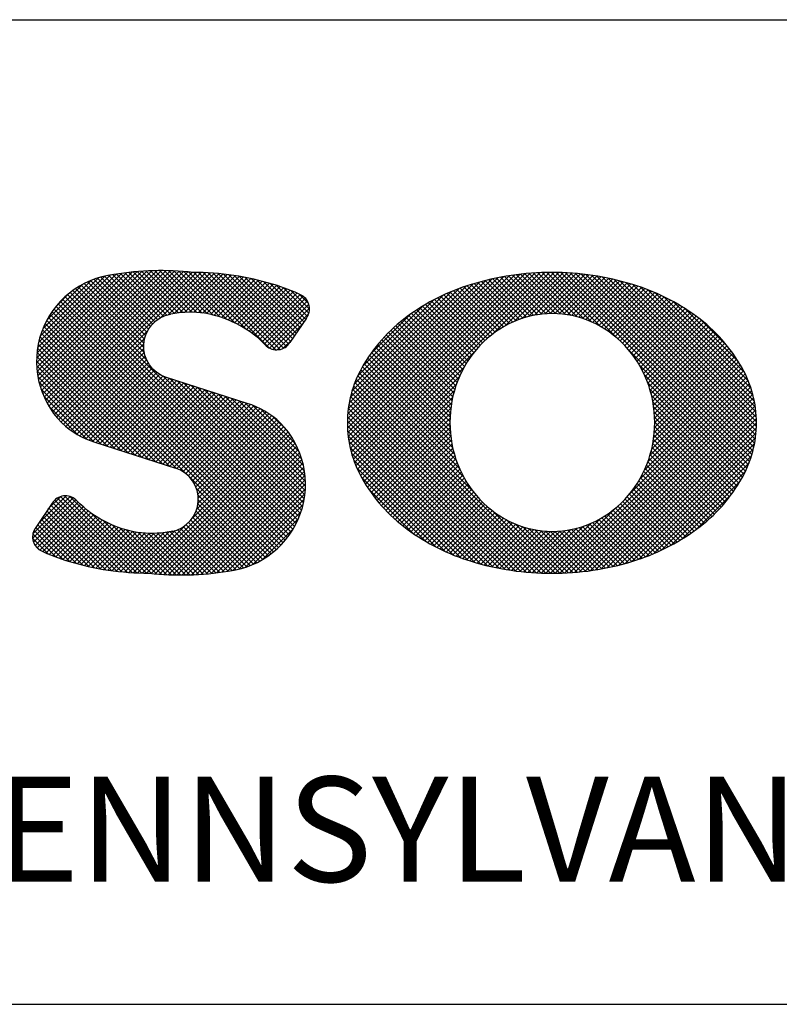
# Model space of a CAD drawing. Extents: x 2 to 107, y 1 to 70.
# Drawn here: x 101 to 102, y 8 to 10 of the extents above; entities that cross this region are included whole.
import ezdxf
from ezdxf.enums import TextEntityAlignment as Align

# ---------------------------------------------------------------- set-up
doc = ezdxf.new("R2010")
doc.units = 0
doc.header["$LTSCALE"] = 3.2
doc.header["$MEASUREMENT"] = 0
doc.layers.get('0').update_dxf_attribs({"linetype": 'CONTINUOUS'})
doc.layers.add('001-LOGOS', color=202, linetype='CONTINUOUS')
doc.layers.add('001-OBJECT-WHITE', color=7, linetype='CONTINUOUS')
doc.styles.add('TITLEBLK$0$ROMANS', font='romans', dxfattribs={"height": 0.01})

# ---------------------------------------------------------------- blocks, each defined once
blk = doc.blocks.new('TITLEBLK', base_point=(8, 0.5))
at = {"color": 7}
for p, q in [((3, 3.1875), (8, 3.1875)), ((3, 2.625), (8, 2.625))]:
    blk.add_line(p, q, dxfattribs=at)
at = {"color": 80, "style": 'TITLEBLK$0$ROMANS'}
blk.add_text('NEWTOWN, PENNSYLVANIA 18940  USA', height=0.06, dxfattribs=at).set_placement((5.4875, 2.7249999999999996), align=Align.MIDDLE_LEFT)
blk = doc.blocks.new('*X16')
at = {"color": 0}
for p, q in [((6.00378003817896, 5.115261561205853), (6.0582085799464105, 5.169690102973303)), ((6.004004555251001, 5.112834427848443), (6.0611276130747065, 5.16995748567215)), ((6.004332261655875, 5.1105104838238695), (6.063990241703493, 5.170168463871486)), ((6.004752731826981, 5.108279303565524), (6.066799816092914, 5.170326387831458)), ((6.005257693974424, 5.106132615283518), (6.069559323534486, 5.17043424484358)), ((6.005840479877523, 5.104063750757168), (6.072271441040836, 5.1704947119204805)), ((6.00649564696819, 5.102067267418385), (6.074938578543185, 5.17051019899338)), ((6.007218711259599, 5.100138681280344), (6.077562914609324, 5.170482884630069)), ((6.0080059540920985, 5.098274273683395), (6.080146426208634, 5.170414745799929)), ((6.008854279533435, 5.0964709486952815), (6.082690913695255, 5.1703075828571015)), ((6.009761107476054, 5.0947261262084504), (6.085198021917338, 5.170163040649735)), ((6.010724292508188, 5.093037660811135), (6.087669258163112, 5.1699826264660595)), ((6.011742061822935, 5.091403779696433), (6.090106007505191, 5.169767725378689)), ((6.012812967506599, 5.089823034950647), (6.092509545990296, 5.169519613434344)), ((6.013935849937568, 5.0882942669521665), (6.095093172964083, 5.1694515899786815)), ((6.015109809981915, 5.086816576567064), (6.0976890611024315, 5.16939582768758)), ((6.080209151212333, 5.145665666755654), (6.056379282272294, 5.169495535695694)), ((6.082454767979712, 5.146071700417726), (6.058779871534964, 5.169746596862474)), ((6.084784300922867, 5.14639381790402), (6.061213561029338, 5.169964557797549)), ((6.087206202322345, 5.146623566933992), (6.063681617512009, 5.1701481517443275)), ((6.089731056104323, 5.146750363581463), (6.066185415663997, 5.17029600402179)), ((6.0923723862393775, 5.1467606838758595), (6.068726451104165, 5.170406619011072)), ((6.0951479165168685, 5.146636804027817), (6.071306355521387, 5.170478365023298)), ((6.098081635171046, 5.146354735803089), (6.07392691436371, 5.170509456610426)), ((6.10120740174261, 5.145880619660975), (6.076590087634274, 5.170497933769311)), ((6.104575799015434, 5.145163872817601), (6.079298034489483, 5.1704416373435516)), ((6.108268742408379, 5.144122579854105), (6.082053142527058, 5.170338179735426)), ((6.112436451156637, 5.142606521535296), (6.084858062907931, 5.170184909784002)), ((6.117197978002655, 5.140496645118728), (6.087715752801606, 5.169978870319777)), ((6.123128619173802, 5.13721765437703), (6.09062952711698, 5.169716746433852)), ((6.136759704762057, 5.126238219218225), (6.093533308647417, 5.169464615332865)), ((6.1403451021367275, 5.125304472273005), (6.096216894609767, 5.169432679799964)), ((6.185332005506807, 5.06081664031269), (6.293928424991359, 5.169413059797241)), ((6.186086334188855, 5.058919318565288), (6.2966265615950014, 5.169459545971434)), ((6.263999523605433, 5.1341808575524155), (6.299279077993437, 5.16946041194042)), ((6.271571211735445, 5.139100895252978), (6.301888213832989, 5.169417897350522)), ((6.326041603851944, 5.138481752766505), (6.295084741084878, 5.169438615533569)), ((6.335076968683332, 5.132098038364567), (6.297709738521526, 5.1694652685263724)), ((6.410208622707598, 5.059618034769749), (6.300378922036347, 5.1694477354410004)), ((6.410944192328652, 5.061534115578144), (6.3030946172589255, 5.169383690647871)), ((6.003672118866832, 5.117805292323173), (6.055229364220814, 5.169362537677157)), ((6.0036984915709795, 5.120483315456771), (6.052185679277669, 5.168970503163461)), ((6.003883294113962, 5.1233197684292024), (6.049072628477789, 5.168509102793029)), ((6.004260928031955, 5.1263490527766455), (6.0459680076244044, 5.168056132369095)), ((6.004883447073998, 5.129623222248138), (6.042693838152912, 5.167433613327052)), ((6.005836720751065, 5.1332281463546545), (6.0390889140463955, 5.166480339649985)), ((6.007283034767804, 5.137326110800844), (6.034990949600206, 5.165034025633246)), ((6.065337006669785, 5.1313696565742575), (6.032674106970722, 5.164032556273321)), ((6.06592754815282, 5.133430765520672), (6.034517659165265, 5.164840654508228)), ((6.06670094361075, 5.135309020492191), (6.036424285420447, 5.165585678682495)), ((6.067633628027947, 5.137027986504445), (6.038397481131585, 5.166264133400808)), ((6.068711274065518, 5.138601990896323), (6.0404414542979845, 5.166871810663857)), ((6.069925721997389, 5.1400391933939025), (6.042561299655009, 5.167403615736283)), ((6.071273510912626, 5.141343054908115), (6.044763237639812, 5.167853328180929)), ((6.072755313883269, 5.1425129023669225), (6.047054949693569, 5.168213266556621)), ((6.074376045160338, 5.143543821519303), (6.049364841136221, 5.168555025543419)), ((6.076145681811362, 5.144425835297726), (6.051672811039712, 5.168898706069377)), ((6.07808114966673, 5.145142017871809), (6.054010623162493, 5.1692125443760455)), ((6.074629796876533, 5.1436849130322315), (6.100244198056107, 5.1692993142118056)), ((6.078995428972581, 5.145398894698831), (6.102760375364777, 5.169163841091026)), ((6.082293946445917, 5.146045761742718), (6.105239229036714, 5.168991044333515)), ((6.085357670953627, 5.146457835820978), (6.107682257549996, 5.168782422417347)), ((6.088240869254721, 5.146689383692623), (6.110090837234786, 5.168539351672687)), ((6.090973914314224, 5.146770778322676), (6.112466235488307, 5.168263099496759)), ((6.093578625039823, 5.146723838618826), (6.114809622184733, 5.1679548357637355)), ((6.096071293255203, 5.146564856404756), (6.117122079572699, 5.167615642722252)), ((6.09846445300751, 5.146306365727613), (6.119404610898512, 5.167246523618615)), ((6.1427800277990805, 5.125521197040101), (6.0989477767678215, 5.16935344807136)), ((6.100767977927879, 5.145958240218533), (6.121658147950044, 5.166848410240698)), ((6.1447377304680755, 5.126215144800555), (6.1017286251384215, 5.16922425013021)), ((6.102989794708687, 5.145528406569892), (6.12388355768188, 5.166422169543085)), ((6.146362964743786, 5.127241560954295), (6.104562420983074, 5.169042104715007)), ((6.105136365150676, 5.14502332658243), (6.126081648054753, 5.165968609486508)), ((6.107213022377391, 5.144448333379696), (6.128253173200065, 5.1654884842023705)), ((6.147703039131656, 5.128553136995874), (6.1074525099281045, 5.168803666199426)), ((6.109224211678637, 5.143807872251492), (6.130398838002247, 5.164982498575102)), ((6.1488022676116545, 5.130105558945324), (6.11040266743293, 5.1685051591240505)), ((6.111173666974213, 5.143105677117619), (6.132519302176938, 5.164451312320344)), ((6.113064542606169, 5.142344902320126), (6.134615183910911, 5.163895543624867)), ((6.149872820445313, 5.131686656541116), (6.113417180315404, 5.168142296671026)), ((6.150943373278972, 5.133267754136907), (6.116500949438516, 5.167710177977363)), ((6.152013926112629, 5.134848851732697), (6.119659620701745, 5.167203157143582)), ((6.153084478946289, 5.1364299493284875), (6.122899754522283, 5.166614673752494)), ((6.154155031779947, 5.138011046924278), (6.126229048634962, 5.165937030069265)), ((6.155225584613606, 5.139592144520069), (6.129656636314597, 5.165161092819079)), ((6.1562961374472644, 5.14117324211586), (6.133193493860744, 5.1642758857023825)), ((6.1811711682490795, 5.083172307349457), (6.263703790931025, 5.165704930031403)), ((6.181212851698407, 5.085865641228235), (6.260243243371137, 5.164896032900963)), ((6.181237729406191, 5.080587218077119), (6.26706282662482, 5.166412315295749)), ((6.181377909362305, 5.088682349321582), (6.2566695224052475, 5.163973962364524)), ((6.18140072282286, 5.078098561064339), (6.270330011060208, 5.167027849301687)), ((6.1816507242465075, 5.075696912058537), (6.273513455399297, 5.167559643211326)), ((6.181980080530863, 5.0733746179134425), (6.276620049455397, 5.168014586837977)), ((6.182382485372166, 5.071125372325296), (6.279655705308098, 5.168398592261227)), ((6.1828526789002, 5.068943915423881), (6.282625541619451, 5.168716778143132)), ((6.183386229613735, 5.066825815707966), (6.285534025411186, 5.168973611505417)), ((6.18397937268018, 5.064767308344961), (6.2883850827334555, 5.169173018398237)), ((6.18462888780512, 5.062765173040452), (6.291182186191595, 5.1693184714269265)), ((6.27943513161061, 5.142661818136646), (6.257817178660218, 5.164279771087037)), ((6.2814110430662655, 5.14333755711044), (6.259929874942392, 5.164818725234314)), ((6.283451129417811, 5.143949121188344), (6.262067573827362, 5.165332676778793)), ((6.285559537155129, 5.144492363880476), (6.264230921644561, 5.165820979391044)), ((6.287741230999845, 5.14496232046521), (6.266420608707256, 5.166282942757799)), ((6.2900022086658876, 5.145352993228615), (6.268637373246812, 5.166717828647689)), ((6.292349798294887, 5.145657054029065), (6.270882005829294, 5.167124846494658)), ((6.294793080877684, 5.145865421875717), (6.273155354328317, 5.167503148425084)), ((6.297343508388369, 5.145966644794481), (6.27545832954201, 5.167851823640841)), ((6.276711690317751, 5.141589723405835), (6.304455998085926, 5.169334031174009)), ((6.300015841402749, 5.1459459622095505), (6.277791911558771, 5.1681698920535295)), ((6.302829635108089, 5.145783818933661), (6.2801571569974, 5.16845629704435)), ((6.280966367958611, 5.143192750617246), (6.306984275554391, 5.169210658213025)), ((6.305811726818328, 5.145453377652872), (6.282555207272888, 5.168709897198312)), ((6.284709221703494, 5.144283953932679), (6.309474729203378, 5.1690494614325635)), ((6.30900070237939, 5.14491605252126), (6.284987298071228, 5.168929456829422)), ((6.312455701102587, 5.1441127042275125), (6.287454770256718, 5.169113635073381)), ((6.288109497325746, 5.145032579125482), (6.3119288990989775, 5.1688519808987134)), ((6.3162762166472834, 5.142943839112266), (6.289959082485941, 5.169260973273608)), ((6.291256812978037, 5.145528244348323), (6.314348198562748, 5.168619629933034)), ((6.320656602409624, 5.141215103779374), (6.292501825866961, 5.169369880322037)), ((6.294205525077524, 5.14582530601836), (6.316733928027154, 5.16835370896799)), ((6.296991579639173, 5.14595971015056), (6.319087286980033, 5.16805541749142)), ((6.299640219610301, 5.145956699692238), (6.321409384310928, 5.167725864392865)), ((6.302169971277871, 5.145834800930358), (6.323701247313185, 5.167366076965672)), ((6.304594896502635, 5.145608075725672), (6.3259638295493374, 5.166977008772376)), ((6.411627703049085, 5.063502255287162), (6.305859405487735, 5.169270552848512)), ((6.306925953102274, 5.1452874818958625), (6.3281980177503865, 5.166559546543975)), ((6.412256630382827, 5.065524978382869), (6.308676164619031, 5.169105444146665)), ((6.309171860762678, 5.144881739126817), (6.33040463789004, 5.166114516254179)), ((6.311339675982993, 5.144397903917683), (6.332584460551249, 5.1656426884859385)), ((6.412828046929721, 5.067605212265425), (6.311548118978376, 5.16888514021677)), ((6.313435187307694, 5.143841764812934), (6.33473820568305, 5.16514478318829)), ((6.4133385424458265, 5.0697463671787695), (6.314478900548185, 5.168606009076411)), ((6.315463194996506, 5.143218122072296), (6.3368665468300724, 5.164621473905863)), ((6.3174277138021955, 5.142530990448536), (6.338970114904174, 5.164073391550515)), ((6.413784120614154, 5.071952439439891), (6.3174726249558075, 5.1682639350982384)), ((6.4141600637674285, 5.074228146716067), (6.32053398682956, 5.1678542236539355)), ((6.414460752609613, 5.076579108303332), (6.3236683809354535, 5.167371479977491)), ((6.414679421256758, 5.079012090085636), (6.326882058182499, 5.166809453159895)), ((6.4148078168032185, 5.081535344968626), (6.330182329637533, 5.16616083213431)), ((6.414835713553053, 5.084159098648238), (6.3335778379863585, 5.165416974214932)), ((6.414750197892348, 5.086896264738392), (6.337078925937206, 5.164567536693535)), ((6.009616974630389, 5.142311701092878), (6.030005359308172, 5.162700085770661)), ((6.153644803966327, 5.029803607130469), (6.024316109074735, 5.159132302022061)), ((6.066524768118094, 5.11957529340815), (6.0258792619888615, 5.160220799537384)), ((6.06526008522724, 5.1234916267284545), (6.027495130753566, 5.161256581202128)), ((6.0648932769314765, 5.126510085453667), (6.029165062744866, 5.162238299640277)), ((6.0649686589525285, 5.129086353862065), (6.030890716817474, 5.163164295997119)), ((6.11490744559141, 5.141536154875916), (6.136687063119643, 5.16331577240415)), ((6.116737938752784, 5.140714997607841), (6.138735484370195, 5.162712543225252)), ((6.118517505123005, 5.1398429135486134), (6.140758713143763, 5.162084121569371)), ((6.120248028835269, 5.138921786831427), (6.142752866885347, 5.161426624881505)), ((6.121930984720935, 5.137953092287644), (6.144718569154626, 5.160740676721334)), ((6.1235676254749905, 5.136938082612249), (6.14665651944806, 5.1600269765853195)), ((6.125159005736537, 5.135877812444345), (6.148567365618392, 5.159286172326202)), ((6.126706001319343, 5.134773157597703), (6.150451708114838, 5.158518864393198)), ((6.157366690280924, 5.142754339711651), (6.136853010764971, 5.163268019227605)), ((6.158418968506489, 5.144353711915536), (6.140655599858817, 5.162117080563209)), ((6.15919704659548, 5.146227284255995), (6.144664154104812, 5.160760176746662)), ((6.159547184001709, 5.148528797279217), (6.148937704994955, 5.15913827628597)), ((6.181686248004622, 5.091642338393348), (6.252968328612551, 5.162924419001277)), ((6.182164969000708, 5.094772709818884), (6.249109182917262, 5.161716923735438)), ((6.18285264828353, 5.0981120395311565), (6.24502402299035, 5.160283414237975)), ((6.183807613548914, 5.101718655225989), (6.240653253903967, 5.158564295581042)), ((6.264028833133443, 5.134203262748767), (6.239959042560946, 5.158273053321263)), ((6.2655538693942665, 5.1353298769173925), (6.241835196302926, 5.159048550008732)), ((6.2671229138691755, 5.1364124828719335), (6.243737674706086, 5.159797722035023)), ((6.268736758736884, 5.137450288433675), (6.245667064159354, 5.160519983011204)), ((6.270396366906874, 5.138442330693134), (6.247623997228808, 5.1612147003711994)), ((6.272102889164363, 5.1393874588650945), (6.249609156739413, 5.161881191290044)), ((6.2738576856951624, 5.140284312763745), (6.251623280388583, 5.1625187180703245)), ((6.275662353002221, 5.141131295886136), (6.2536644077852275, 5.163129241103129)), ((6.277519908396319, 5.141925390921488), (6.255728879120731, 5.163716420197074)), ((6.319332123058322, 5.141783749275213), (6.34104950155706, 5.163501127773951)), ((6.321179546465118, 5.14097952225256), (6.343105262203985, 5.162905237991427)), ((6.322974920894552, 5.140123246252545), (6.345137081942048, 5.162285407300041)), ((6.32472073697462, 5.139217411903163), (6.347140360183229, 5.161637035111771)), ((6.326418545492869, 5.138263569991961), (6.349114954946055, 5.160959979445148)), ((6.328069666324776, 5.137263040394419), (6.351061582975923, 5.160254957045567)), ((6.329675214269713, 5.136216937909907), (6.352980907926086, 5.15952263156628)), ((6.331236119703932, 5.135126192914676), (6.35487354476466, 5.158763617975404)), ((6.414534575318816, 5.089763537741375), (6.340698147659478, 5.163599965400712)), ((6.414166621749589, 5.092783141740051), (6.3444511491615, 5.16249861432814)), ((6.413615620880664, 5.095985793038426), (6.348387614769145, 5.1612137991499445)), ((6.412836960484181, 5.099416103864359), (6.352570827098904, 5.159682237249635)), ((6.014964638160854, 5.150311015052792), (6.022006045348258, 5.157352422240196)), ((6.149095073765801, 5.021095085183747), (6.017262154861616, 5.152928004087932)), ((6.150117760076807, 5.02272404930219), (6.018572956291118, 5.154268853087879)), ((6.151086007450967, 5.0244074523574795), (6.0199334977722945, 5.155559962036153)), ((6.15199807460036, 5.026147035637536), (6.0213439263279644, 5.156801183909932)), ((6.152851852537054, 5.0279449081302925), (6.022804602690441, 5.157992157976905)), ((6.1282093244673135, 5.133624830316224), (6.152310103741385, 5.157725609590295)), ((6.129669535788592, 5.132433391208052), (6.154143068996156, 5.156906924415617)), ((6.131087053353986, 5.131199258343997), (6.155868173445033, 5.155980378435045)), ((6.132462159314313, 5.129922713874875), (6.1572585203385355, 5.154719074899098)), ((6.1337950042858465, 5.128603908416959), (6.158368218992094, 5.153177123123206)), ((6.15904918368567, 5.151678448024704), (6.153553316776797, 5.157174314933577)), ((6.185126046506481, 5.105688738613006), (6.235907817225571, 5.156470509332095)), ((6.186989652148332, 5.110203994684307), (6.230636273272433, 5.153850615808407)), ((6.255776289179887, 5.126545904125624), (6.229227084631754, 5.1530951086737575)), ((6.257046539318632, 5.127927304416328), (6.230955428295639, 5.154018415439322)), ((6.258358227499858, 5.129267266664552), (6.232707370703423, 5.1549181234609875)), ((6.259712149864403, 5.130564994729457), (6.2344832847927805, 5.155793859801079)), ((6.261108392125015, 5.1318204028982946), (6.2362835730673725, 5.156645221955937)), ((6.262547170117479, 5.133033275335281), (6.2381086696476205, 5.157471775805139)), ((6.332753145009553, 5.133991567790848), (6.356740063677555, 5.15797848645885)), ((6.334226897496366, 5.132813669848212), (6.3585809935337565, 5.157167765885601)), ((6.3356578393504455, 5.131592961272841), (6.36039682496909, 5.156331946891486)), ((6.337046295002285, 5.130329766495231), (6.362188013136119, 5.155471484629064)), ((6.33839245619467, 5.129024277258167), (6.363954980160702, 5.154586801224198)), ((6.339696388303723, 5.12767655893777), (6.365698117339902, 5.15367828797395)), ((6.340959245512905, 5.126287765717502), (6.367417787110926, 5.152746307315524)), ((6.4117612488783156, 5.103143465899673), (6.357067967835562, 5.157836746942427)), ((6.410269059559516, 5.107287305647923), (6.361986042100155, 5.155570323107283)), ((6.408117646574448, 5.11209036906244), (6.367516055433146, 5.152691960203742)), ((6.144484216769118, 5.015099340462632), (6.012520839944883, 5.147062717286866)), ((6.145713182885624, 5.016522024775575), (6.0136298919730615, 5.148605315688138)), ((6.146891779578503, 5.017995078512145), (6.014790238303779, 5.150096619786869)), ((6.148019368682182, 5.019519139837915), (6.016001157038157, 5.151537351481942)), ((6.135127312452058, 5.127284566153721), (6.159164919560375, 5.151322173262037)), ((6.136741638932259, 5.126247242204472), (6.159543223486883, 5.149048826759096)), ((6.1898347293552956, 5.115700722320719), (6.224537518794372, 5.150403511759795)), ((6.249013091192046, 5.117399199536771), (6.219335011257345, 5.147077279471471)), ((6.250035582445524, 5.119028358712739), (6.220928147836328, 5.148135793321935)), ((6.2511008486651924, 5.120614742922521), (6.2225431756648115, 5.1491724159229015)), ((6.252208120181039, 5.122159121836123), (6.224180322916095, 5.150186919101068)), ((6.253356765595837, 5.123662126850775), (6.225839838774185, 5.151179053672427)), ((6.254546282306159, 5.125124260569902), (6.227521994501759, 5.152148548374303)), ((6.342181837455884, 5.1248587072310325), (6.369114324816651, 5.151791194591799)), ((6.343363878057813, 5.123389097403512), (6.370788040289762, 5.15081325963546)), ((6.344504964331786, 5.121878533248035), (6.3724392192745185, 5.149812788190768)), ((6.345604570623434, 5.120326489110233), (6.374068124702626, 5.148790043189425)), ((6.346662040913856, 5.118732308971205), (6.375674997837487, 5.147745265894837)), ((6.404723208374358, 5.118136457691979), (6.374072275048789, 5.1487873910175495)), ((6.1404981706029504, 5.01113043534045), (6.009512481975096, 5.1421161239683055)), ((6.141876617229331, 5.0124036391435185), (6.0104607525462805, 5.1438195038265695)), ((6.143205295263007, 5.013726611539292), (6.011464048862054, 5.145467857940245)), ((6.138685580166104, 5.125539533008867), (6.1591199433414525, 5.145973896184216)), ((6.194537699276995, 5.123055342671869), (6.216796042631846, 5.14531368602672)), ((6.244580658622459, 5.108573379959109), (6.211710179403458, 5.141443859178109)), ((6.245371867582947, 5.11043382142807), (6.213184271561603, 5.142621417449415)), ((6.246212310932212, 5.112245028508255), (6.2146856449299746, 5.143771694510492)), ((6.24710027847059, 5.114008711399326), (6.216213598576381, 5.144895391293536)), ((6.24803429482815, 5.1157263454712165), (6.217763557809558, 5.145997082489808)), ((6.347676578909922, 5.1170951965378215), (6.377260059299242, 5.1466786769271415)), ((6.348647235558147, 5.115414202756598), (6.378823509981361, 5.1455904771798116)), ((6.349572893500434, 5.1136882102694345), (6.3803655318681525, 5.144480848637154)), ((6.350452247836963, 5.111915914176515), (6.38188407903608, 5.143347745375632)), ((6.351283782358991, 5.110095798269093), (6.383375297900246, 5.142187313810347)), ((6.398555689537698, 5.12695562695809), (6.383128877706028, 5.14238243878976)), ((6.089970071679725, 5.053703582975327), (6.007018504258906, 5.136655150396146)), ((6.137590862622798, 5.008734442461703), (6.007788875542382, 5.13853642954212)), ((6.13906973213509, 5.009907223378861), (6.008621104599934, 5.140355850914018)), ((6.016334188345895, 5.085389304501595), (6.067167814969688, 5.136222931125387)), ((6.1410979392817495, 5.125300241695063), (6.154881155803865, 5.13908345821718)), ((6.2419305655768085, 5.10061687128696), (6.206083446930411, 5.1364639899333575)), ((6.242512753463966, 5.1026863338292525), (6.207449916464099, 5.137749170829119)), ((6.2431501814893275, 5.1047005562333405), (6.208843134594645, 5.139007603128023)), ((6.243840161521304, 5.106662226630814), (6.210263183672833, 5.140239204479285)), ((6.3520657401415725, 5.108226105622225), (6.38483930832706, 5.140999673807713)), ((6.352796976211935, 5.106305691263138), (6.386276281975461, 5.1397849970266645)), ((6.353477486759715, 5.104334551381468), (6.387686355871435, 5.138543420493188)), ((6.354104980133782, 5.102310394326085), (6.389069633261843, 5.137275047454147)), ((6.354676695504968, 5.100230459267823), (6.39042618425143, 5.135979948014284)), ((6.075624870636802, 5.060093832729901), (6.005114486732203, 5.1306042166345005)), ((6.079524100131755, 5.058846253664399), (6.005676996180027, 5.132693357616127)), ((6.083430397457506, 5.057591606768097), (6.0063132418083605, 5.134708762417242)), ((6.017608550936307, 5.084012016662557), (6.0654538333030885, 5.131857299029338)), ((6.144596855594409, 5.126147507578272), (6.1493209540514, 5.130871606035265)), ((6.240224903427667, 5.091715931718303), (6.2008845524856016, 5.131056282660369)), ((6.240549261864384, 5.094043223711036), (6.202144197513675, 5.132448288061744)), ((6.240944879991687, 5.096299256013182), (6.20343058819009, 5.133813547814779)), ((6.241406732049167, 5.098489054385153), (6.204743676491178, 5.1351521099431405)), ((6.35518943159446, 5.098091544927865), (6.391756046232252, 5.134658159565657)), ((6.35563945574041, 5.095889918644365), (6.393059224111707, 5.133309687015663)), ((6.356022385769114, 5.0936211982436195), (6.394335690342409, 5.1319345028169145)), ((6.3563330341121755, 5.091280196157231), (6.395585384754329, 5.130532546799385)), ((6.067826411646896, 5.062588990860908), (6.00423495462702, 5.126180447880784)), ((6.071725641141849, 5.0613414117954045), (6.004631454510864, 5.12843559842639)), ((6.018969396848621, 5.082721212145421), (6.064933526032342, 5.128685341329143)), ((6.020398137138698, 5.0814983020060485), (6.064919191230847, 5.126019356098198)), ((6.239781077914649, 5.0815531555135225), (6.196115550296026, 5.125218683132146)), ((6.239745946654576, 5.084239937203045), (6.1972670671711745, 5.126718816686447)), ((6.239815196288097, 5.086822337998973), (6.198445856117133, 5.128191678169938)), ((6.239977801834586, 5.0893113828819345), (6.199651733959875, 5.129637450756646)), ((6.409423178431685, 5.057751828616213), (6.341447607176592, 5.125727399871306)), ((6.35656519836121, 5.088860709976816), (6.396808214186828, 5.129103725802435)), ((6.35670662661514, 5.081047186942398), (6.4003140725942576, 5.124654632921516)), ((6.3567113739346475, 5.086355235120804), (6.398004051915291, 5.127647913101447)), ((6.3567623502276644, 5.083754560984372), (6.399172736864074, 5.126164947620781)), ((6.056128723162039, 5.066331728057417), (6.003665152320331, 5.1187952988991245)), ((6.060027952656991, 5.065084148991914), (6.003739037915711, 5.121373063733194)), ((6.063927182151944, 5.06383656992641), (6.003933772937504, 5.123829979140851)), ((6.0218773117853, 5.080325826223201), (6.065223938319444, 5.123672452757345)), ((6.0234075868659085, 5.07920445087436), (6.065764382676187, 5.121561246684639)), ((6.024989868812478, 5.07813508239148), (6.066495505820529, 5.1196407193995315)), ((6.186889802715507, 5.05707113666249), (6.252918627476722, 5.123099961423705)), ((6.241322404419092, 5.0694052272912815), (6.191787162852215, 5.11894046885816)), ((6.240675899414039, 5.072703382725786), (6.192827014410268, 5.120552267729556)), ((6.240224704002119, 5.075806228567154), (6.193895247474922, 5.122135685094351)), ((6.2399345891532345, 5.078747993845488), (6.1949915247872385, 5.123691058211484)), ((6.355727758428228, 5.072113367467137), (6.403571461493408, 5.119957070532317)), ((6.356211897878747, 5.075249157347106), (6.402513726052344, 5.121550985520702)), ((6.356529538875495, 5.0782184487733035), (6.401427826051123, 5.123116735948931)), ((6.0522294936670855, 5.067579307122919), (6.003731276362087, 5.116077524427918)), ((6.048330264172135, 5.068826886188422), (6.003963824110752, 5.113193326249806)), ((6.02662532524999, 5.077118888399543), (6.067390679530864, 5.117884242680417)), ((6.02831541303224, 5.076157325752343), (6.068433679672105, 5.116275592392208)), ((6.03006191513136, 5.075252177422014), (6.069615012446043, 5.114805274736697)), ((6.031866988718315, 5.074405600579519), (6.070930143587405, 5.113468755448609)), ((6.187740614731768, 5.055270298249302), (6.247827752929697, 5.115357436447231)), ((6.245126305702143, 5.057646374719882), (6.188844415957037, 5.113928264464988)), ((6.24343327582074, 5.061991055030735), (6.189794173616507, 5.115630157234968)), ((6.24221473290021, 5.065861248380715), (6.190776073586563, 5.1172999076943615)), ((6.4085897531836284, 5.055933603434819), (6.348035206916138, 5.1164881497023105)), ((6.350994313249047, 5.056773320570158), (6.407506492710398, 5.11328550003151)), ((6.352804269854582, 5.061234927605143), (6.406571923887041, 5.115002581637601)), ((6.354095527199957, 5.065177835379966), (6.405600981683888, 5.116683289863897)), ((6.355040521177046, 5.068774479786506), (6.404600679241597, 5.118334637851056)), ((6.044431034677182, 5.070074465253925), (6.004400977826268, 5.110104522104839)), ((6.03373322773662, 5.073620189168374), (6.072378745520093, 5.112265706951847)), ((6.035663744677493, 5.072899055679798), (6.073964645225737, 5.111199956228043)), ((6.037657903700378, 5.0722415642732335), (6.0756964522220835, 5.110280112794939)), ((6.039666797841935, 5.071598807985341), (6.077589126641189, 5.109521136784594)), ((6.0416756919834915, 5.070956051697448), (6.079595811270629, 5.108876170984585)), ((6.043684586125049, 5.070313295409555), (6.081604705412186, 5.108233414696692)), ((6.045693480266605, 5.069670539121662), (6.083613599553742, 5.1075906584087996)), ((6.154373884141658, 5.031726177384586), (6.075924146003697, 5.1101759155225475)), ((6.155035436673797, 5.033716275281897), (6.080007151425654, 5.108744560530039)), ((6.297225268403948, 4.997592460729729), (6.186262304099372, 5.108555425034305)), ((6.252503071605361, 5.044966307957766), (6.187076536587231, 5.1103928429758945)), ((6.247667382518703, 5.052453647473873), (6.1879377435735226, 5.112183286419054)), ((6.188637212016564, 5.053515245104648), (6.24522667094849, 5.110104704036575)), ((6.299776403359281, 4.997600459392043), (6.410036754936347, 5.107860810969109)), ((6.3421610037595935, 5.042636710221806), (6.409240395773238, 5.10971610223545)), ((6.348214482612046, 5.051341839503707), (6.408396444617302, 5.111523801508963)), ((6.407709989819241, 5.054161716369757), (6.350886137037463, 5.110985569151535)), ((6.04053180518223, 5.071322044319428), (6.005101674386591, 5.106752175115067)), ((6.036630790583705, 5.072571408488503), (6.006166106098309, 5.103036092973899)), ((6.0477023744081615, 5.0690277828337695), (6.0856224936953, 5.106947902120907)), ((6.049711268549719, 5.068385026545877), (6.087631387836856, 5.106305145833014)), ((6.051720162691275, 5.067742270257984), (6.089640281978413, 5.105662389545121)), ((6.053729056832832, 5.067099513970091), (6.09164917611997, 5.105019633257228)), ((6.055737950974389, 5.066456757682198), (6.093658070261527, 5.104376876969336)), ((6.057746845115946, 5.065814001394306), (6.095666964403083, 5.103734120681443)), ((6.059755739257502, 5.065171245106413), (6.09767585854464, 5.10309136439355)), ((6.06176463339906, 5.06452848881852), (6.099684752686197, 5.102448608105657)), ((6.1556250547247, 5.035778307660444), (6.083906380920607, 5.107496981464537)), ((6.1561373931954195, 5.037917619619173), (6.08780561041556, 5.106249402399033)), ((6.156565909681218, 5.040140753562825), (6.091704839910513, 5.10500182333353)), ((6.156902498773191, 5.042455814900301), (6.095604069405465, 5.1037542442680275)), ((6.157136961144154, 5.044873002958788), (6.099503298900418, 5.102506665202524)), ((6.289016905600908, 4.99784587224442), (6.184120226797011, 5.102742551048317)), ((6.291802346463879, 4.997712081810898), (6.184781988650654, 5.104732439624123)), ((6.29453756877747, 4.9976285099267574), (6.185496786153558, 5.106669292550669)), ((6.189578038599939, 5.0518044212585735), (6.243503614098691, 5.105729996757325)), ((6.3024814535616835, 4.997653859164997), (6.410783687823453, 5.105956093426766)), ((6.305234993699003, 4.997755748872866), (6.41147907927375, 5.103999834447613)), ((6.3080398311718975, 4.9979089359163105), (6.412120486032324, 5.101989590776738)), ((6.406785312388691, 5.052434743370858), (6.352729593579807, 5.1064904621797425)), ((6.405821284182095, 5.050747121148004), (6.3540411404749415, 5.102527264855158)), ((6.032361963560077, 5.074188585082682), (6.0077935628861745, 5.098756985756584)), ((6.063773527540616, 5.063885732530627), (6.101693646827753, 5.1018058518177645)), ((6.065782421682173, 5.0632429762427344), (6.10370254096931, 5.101163095529872)), ((6.0677913158237295, 5.062600219954842), (6.105711435110867, 5.100520339241979)), ((6.069800209965286, 5.061957463666949), (6.107720329252424, 5.099877582954086)), ((6.071809104106843, 5.061314707379056), (6.10972922339398, 5.099234826666193)), ((6.0738179982483995, 5.060671951091163), (6.111738117535538, 5.0985920703783005)), ((6.075826892389957, 5.0600291948032705), (6.113747011677094, 5.097949314090408)), ((6.077835786531513, 5.059386438515378), (6.115755905818651, 5.097306557802515)), ((6.07984468067307, 5.058743682227485), (6.117764799960208, 5.096663801514622)), ((6.157256206280036, 5.047405408252357), (6.103402528395371, 5.101259086137021)), ((6.157243004795231, 5.050070260166611), (6.1073017578903235, 5.100011507071518)), ((6.1570739331915645, 5.052890982199727), (6.111200987385276, 5.098763928006015)), ((6.15671576009524, 5.055900805725501), (6.115100216880228, 5.097516348940512)), ((6.156118521399805, 5.059149694850385), (6.118999446375181, 5.096268769875009)), ((6.280327242569839, 4.998580583987141), (6.1824821981607885, 5.096425628396191)), ((6.283282952912219, 4.9982765240742095), (6.182966958982568, 5.098592518003861)), ((6.286178234772683, 4.998032892643196), (6.18351417961199, 5.10069694780389)), ((6.190553329358695, 5.0501280615878805), (6.2422661104750805, 5.101840842704266)), ((6.191557911819321, 5.048480993619056), (6.241359973617147, 5.098283055416882)), ((6.31089910774464, 4.998116562059604), (6.412705077311188, 5.099922531626152)), ((6.313816357960225, 4.99838216184574), (6.413229559179999, 5.097795363065513)), ((6.404827525276706, 5.049089229623943), (6.355000689650988, 5.098916065249661)), ((6.0270017546634165, 5.076897143549892), (6.0105262093961, 5.093372688817209)), ((6.081853574814627, 5.058100925939592), (6.119773694101764, 5.096021045226729)), ((6.083846891915964, 5.05744259261148), (6.121782588243321, 5.095378288938837)), ((6.085696328251173, 5.056640378517239), (6.123791482384878, 5.094735532650944)), ((6.087389489099457, 5.055681888936074), (6.125771825195765, 5.094064225032382)), ((6.088939478724759, 5.054580228131926), (6.127685487245329, 5.093326236652496)), ((6.090353572885242, 5.053342671862959), (6.129535726521469, 5.092524825499187)), ((6.091634499741253, 5.051971948289522), (6.131325513094995, 5.091662961643263)), ((6.092780880924718, 5.050466679043537), (6.133057321678536, 5.090743119797355)), ((6.155200570920936, 5.062719295758704), (6.122898675870134, 5.095021190809506)), ((6.153810000493451, 5.066761516615638), (6.1269515708049, 5.093619946304188)), ((6.151589116484953, 5.071634051053586), (6.131807510495309, 5.091415657043229)), ((6.274216563947911, 4.99938796175017), (6.181717922088265, 5.091886603609815)), ((6.277306766733869, 4.998949409393661), (6.182064166704958, 5.0941920094225726)), ((6.192591348203607, 5.0468627795738925), (6.240702750574742, 5.094974181945028)), ((6.19365324760966, 5.045273028550497), (6.240242864397131, 5.091862645337967)), ((6.316795581469033, 4.9987097349250975), (6.413690077208067, 5.095604230664133)), ((6.319841333558992, 4.999103836585608), (6.414082089320615, 5.093344592347231)), ((6.322958839832818, 4.999569692429985), (6.414400197032433, 5.091011049629598)), ((6.40380475551497, 5.04746034895623), (6.355699113830052, 5.095565990641148)), ((6.402753382859672, 5.045860071182078), (6.356192261252534, 5.0924211927892165)), ((6.09378701132053, 5.0488211590099), (6.134733207914407, 5.089767355603777)), ((6.094641890006563, 5.047024387266482), (6.136354866838596, 5.088737364098515)), ((6.095327079877831, 5.0450579267083), (6.137923677813638, 5.087654524644107)), ((6.095812259854258, 5.042891456255278), (6.139440738950021, 5.086519935351041)), ((6.09604528819325, 5.04047283416482), (6.140906893155891, 5.085334439127461)), ((6.146899589990122, 5.078975227977867), (6.139066945482911, 5.086807872485077)), ((6.267803166165007, 5.000498058674174), (6.181266259688067, 5.087034965151114)), ((6.27105091435771, 4.999901960910921), (6.181449513264595, 5.089503362004035)), ((6.194743263231962, 5.043711393743349), (6.239945474244728, 5.088913604756115)), ((6.195861089962611, 5.042177570044548), (6.239785722420068, 5.086102202502006)), ((6.326154143422704, 5.000113345590419), (6.414637917184616, 5.0885971193523325)), ((6.329434296817715, 5.000741848555982), (6.414787366409762, 5.086094918148028)), ((6.401673770191817, 5.044288033420483), (6.356517403981992, 5.089444399630309)), ((6.400566237845791, 5.04274391533706), (6.35670090060529, 5.086609252577562)), ((6.06390726704009, 4.997728211293863), (6.146129761641604, 5.079950705895376)), ((6.092643246144231, 5.029115840827453), (6.144918294964171, 5.081390889647393)), ((6.095211313376044, 5.034335558488716), (6.14365675335839, 5.082780998471061)), ((6.095925998224119, 5.03770189376624), (6.142322747329653, 5.084098642871774)), ((6.264465507137843, 5.001184067271888), (6.181177143041569, 5.084472431368163)), ((6.261028658244671, 5.001969265735611), (6.181193372931651, 5.081804551048631)), ((6.197006462333133, 5.04067129198562), (6.239745134024943, 5.083409963677432)), ((6.198179152763161, 5.039192331986199), (6.23980953638707, 5.0808227156101085)), ((6.33280761606969, 5.001463517378507), (6.414838813717941, 5.083494715026758)), ((6.336284024175294, 5.002288275054662), (6.414780026744451, 5.080784277623818)), ((6.398268495487282, 5.039738356836669), (6.356716182942142, 5.08129066938181)), ((6.399431065789734, 5.041227436963666), (6.356762210439307, 5.083896292314094)), ((6.066513942272178, 4.997683236096501), (6.147290662498455, 5.078459956322778)), ((6.069038193905279, 4.997555837300152), (6.148400278203224, 5.076917921598097)), ((6.071450154247822, 4.997316147213246), (6.149457644888483, 5.0753236378539075)), ((6.257481454213142, 5.00286481933769), (6.181329231675118, 5.079017041875715)), ((6.253810255283768, 5.003884367837615), (6.181603388049524, 5.076091235071859)), ((6.199378970088129, 5.037740498881718), (6.239967780107916, 5.0783293089015045)), ((6.200605758343181, 5.03631563670732), (6.240210913401219, 5.075920791765358)), ((6.339875525221247, 5.003228125671166), (6.414595281573529, 5.077947882023447)), ((6.343596875979638, 5.004297826000107), (6.414263796041681, 5.0749647460621485)), ((6.39461826337426, 5.035433637661345), (6.356039372395601, 5.074012528640004)), ((6.395861942649044, 5.036841608816011), (6.356346321250195, 5.07635723021486)), ((6.397078731470558, 5.038276470423943), (6.356574450684497, 5.0787807512100045)), ((6.073895643752595, 4.997109986288569), (6.150461531790298, 5.073675874326272)), ((6.076375965341165, 4.996938657447689), (6.151410411362041, 5.071973103468566)), ((6.0788925341674025, 4.996803575844478), (6.152302420070209, 5.070213461747285)), ((6.081446891323699, 4.996706282571324), (6.153135307344672, 5.068394698592297)), ((6.249992351748825, 5.005050620943107), (6.182041044985943, 5.07300192770599)), ((6.245962540590905, 5.006428781671579), (6.182677679517648, 5.069713642744835)), ((6.201859395784903, 5.0349176237195925), (6.240531627402875, 5.0735898553375645)), ((6.203139794136352, 5.0335463716415925), (6.240923871006283, 5.071330448511523)), ((6.204446898044345, 5.0322018251201355), (6.241382575866663, 5.0691375029424535)), ((6.34748528426941, 5.005534583860428), (6.413757112478459, 5.071806412069479)), ((6.351608282794995, 5.007005931956565), (6.413034410792394, 5.068432059953963)), ((6.392050602883786, 5.032697997292919), (6.355213025024061, 5.069535575152645)), ((6.393347794276202, 5.034052456329953), (6.355659862991319, 5.071740387614836)), ((6.084040719807391, 4.9966484606255674), (6.153906369106787, 5.066514109924963)), ((6.086675863221156, 4.996631953609882), (6.154612360761447, 5.064568451150174)), ((6.089354347803388, 4.996658787762665), (6.155249382226304, 5.062553822185581)), ((6.241662141652281, 5.0080775301807545), (6.183566116761715, 5.0661735550713205)), ((6.20578068474118, 5.030883961387521), (6.241903455349626, 5.067006731995967)), ((6.207141163905957, 5.029592790122848), (6.242482854509293, 5.064934480726185)), ((6.208528377723499, 5.028328353510941), (6.243117636146102, 5.0629176119335435)), ((6.387998880991936, 5.028794767896421), (6.3535095557090076, 5.063284093179349)), ((6.389376160105925, 5.030069139211881), (6.354134378085721, 5.0653109212320855)), ((6.390726724038321, 5.031370225708935), (6.354703276210165, 5.067393673537091)), ((6.356027554776301, 5.008773553508421), (6.412033302837894, 5.064779301570015)), ((6.092078408544812, 4.99673119807464), (6.155812723996753, 5.060465513526581)), ((6.0948505203597385, 4.996851659460116), (6.156296657555585, 5.058297796655963)), ((6.237010925098437, 5.010077096305149), (6.1847915186736815, 5.062296502729904)), ((6.23187588797247, 5.012560483001665), (6.186508941835361, 5.057927429138775)), ((6.209942401141733, 5.0270907264997255), (6.243805092924976, 5.060953418282968)), ((6.211383342331198, 5.02588001725974), (6.24454311145266, 5.059039786381202)), ((6.212851343353285, 5.024696367852378), (6.245331854346012, 5.057176878845105)), ((6.383705959441899, 5.025132738158108), (6.351323349758984, 5.057515347841023)), ((6.38516389323571, 5.026326454793748), (6.35210282333943, 5.0593875246900275)), ((6.386594823957493, 5.0275471745014135), (6.3528315897388605, 5.061310408720046)), ((6.360838715524139, 5.010933063826809), (6.4106492442935386, 5.060743592596208)), ((6.136060897384008, 5.007612757271045), (6.091145311786747, 5.052528342868306)), ((6.097673435564341, 4.99702292423527), (6.156694144079841, 5.056043632750769)), ((6.100550229299132, 4.997248067540611), (6.1569964194281805, 5.053694257669659)), ((6.226003731113374, 5.015780989431312), (6.189068093349767, 5.052716627194919)), ((6.214346581046934, 5.023539955116577), (6.246169922232643, 5.0553632963022865)), ((6.215868955887104, 5.022410679527298), (6.24705559254148, 5.0535973161816745)), ((6.217414119124409, 5.021304192335153), (6.24798737908172, 5.051877452292464)), ((6.379171163281997, 5.021712583029662), (6.34869374628473, 5.052190000026929)), ((6.380708391958824, 5.022827004782285), (6.34961716277683, 5.053918233964279)), ((6.382220858769347, 5.023966188401211), (6.3504942063649175, 5.055692840805641)), ((6.366207336128045, 5.013650034001266), (6.408679333033386, 5.056122030906606)), ((6.134478931488309, 5.006543072737293), (6.095033335579516, 5.045988668646086)), ((6.103484355060894, 4.997530542872924), (6.157192384937512, 5.051238572749542)), ((6.1064797132445605, 4.99787425062714), (6.157267680219408, 5.048662217601987)), ((6.109540736635024, 4.998283623588154), (6.157203207896543, 5.045946094849673)), ((6.218770219605163, 5.0203628505100735), (6.193220125496761, 5.045912944618475)), ((6.218980736768863, 5.020219159550157), (6.248964003471622, 5.050202426252917)), ((6.220568993538531, 5.0191557658903765), (6.249984372038841, 5.048571144390687)), ((6.222179093175004, 5.0181142150974), (6.251047557124072, 5.046982679046468)), ((6.372806426722083, 5.0174707178717775), (6.344559928834617, 5.045717215759244)), ((6.374430371212731, 5.018498423810579), (6.3456574826395435, 5.047271312383766)), ((6.37603233464517, 5.019548110807589), (6.346712864710446, 5.048867580742314)), ((6.377612533139803, 5.020619562742406), (6.347725271567884, 5.050506824314325)), ((6.372473250497624, 5.017264297941395), (6.405628805370511, 5.050419852814282)), ((6.0014355226457905, 5.017457630212499), (6.024635002211227, 5.040657109777935)), ((6.001569998855732, 5.02024375685189), (6.022783613039919, 5.041457371036077)), ((6.004622305846828, 5.025947714272436), (6.020515600495124, 5.041841008920732)), ((6.010182507599296, 5.0341595664543535), (6.017454338994118, 5.041431397849175)), ((6.058191883942887, 4.99797730654033), (6.0155763646239135, 5.040592825859303)), ((6.060991404572595, 4.99782943634007), (6.01740511873057, 5.041415722182095)), ((6.063739925677648, 4.997732565664467), (6.019639597648826, 5.0418328936932895)), ((6.066440223698603, 4.997683918072963), (6.02261806906497, 5.0415060727065955)), ((6.132843798957747, 5.005526554838405), (6.095871790747768, 5.042498563048384)), ((6.11267249828396, 4.998763734807641), (6.156972652191868, 5.043063888715548)), ((6.2238112592749415, 5.017094730767887), (6.252152781981587, 5.045436253474533)), ((6.225465736221999, 5.016097557285495), (6.253299408665053, 5.04393122972855)), ((6.2271427902286876, 5.015122960862734), (6.254486928434589, 5.042467099068635)), ((6.228842710499175, 5.014171230703773), (6.255714954335012, 5.0410434745396095)), ((6.36780023315161, 5.0145219601539015), (6.3410202173869195, 5.041301975918592)), ((6.369491626941527, 5.015482216793433), (6.342240825848584, 5.042733017886377)), ((6.371160264624187, 5.0164652295402234), (6.3434208659513605, 5.04420462821305)), ((6.380629490730848, 5.02276888774517), (6.400460448887091, 5.042599845901413)), ((6.001939050885778, 5.015309508023038), (6.0261739915467905, 5.039544448684049)), ((6.002822232996096, 5.013541039703905), (6.027476545243438, 5.038195351951248)), ((6.0040053493794545, 5.012072505657814), (6.02882024781906, 5.0368874040974205)), ((6.005467745564562, 5.010883251413473), (6.030206237707443, 5.035621743556353)), ((6.007258686554249, 5.01002254197371), (6.031634699038963, 5.0343985544584235)), ((6.046415458375739, 4.99914713038968), (6.010675266927107, 5.034887321838311)), ((6.049454267130008, 4.998759972064861), (6.011745819760766, 5.036468419434102)), ((6.052427035607935, 4.998438854016384), (6.012816372594425, 5.038049517029893)), ((6.055338258240181, 4.998179281813587), (6.014056328041062, 5.039461212012706)), ((6.127603174087623, 5.002812228420181), (6.095406709107915, 5.035008693399889)), ((6.12940788807185, 5.003659164865404), (6.095860923346418, 5.037206129590835)), ((6.131154044778711, 5.004564658587992), (6.096053001325876, 5.0396657020408275)), ((6.115780623016912, 4.999220209111143), (6.1565379957206865, 5.0399775818149175)), ((6.119129663234318, 4.9999175988991), (6.155840605932729, 5.036628541597511)), ((6.230565810525666, 5.013242680300813), (6.256983222625261, 5.03966009240041)), ((6.232312429532961, 5.012337648878659), (6.258292837023577, 5.038318056369275)), ((6.234082934088019, 5.011456503004268), (6.2596446847167115, 5.037018253632961)), ((6.235877719893947, 5.010599638380746), (6.261038845078287, 5.0357607635650865)), ((6.23769721379092, 5.009767481848269), (6.26247552749401, 5.0345457955513595)), ((6.297117322411171, 4.997593028873383), (6.334251319781503, 5.034727026243715)), ((6.358990356695954, 5.010073584462309), (6.334298153831036, 5.034765787327227)), ((6.360800623544388, 5.010914968043324), (6.335727003112859, 5.035988588474854)), ((6.362586344576257, 5.0117808974409055), (6.337113378672406, 5.037253863344756)), ((6.3643479348215095, 5.012670957625102), (6.3384574658302, 5.038561426616412)), ((6.366085778941778, 5.013584763934284), (6.339759332274439, 5.039911210601622)), ((6.036847080926762, 5.000760556550309), (6.007463608426131, 5.0301440290509385)), ((6.040118311755345, 5.000140976151175), (6.00853416125979, 5.031725126646729)), ((6.009098142450709, 5.009210347440719), (6.0331059484031915, 5.033218153393203)), ((6.0433054574933935, 4.999605480842576), (6.009604714093449, 5.03330622424252)), ((6.010963157826278, 5.008423712386839), (6.034620439789472, 5.032080994350034)), ((6.012854259243471, 5.007663163374583), (6.036178771814458, 5.03098767594557)), ((6.014772014392282, 5.006929268093945), (6.037781697510975, 5.029938951212638)), ((6.0167170355318005, 5.006222638804013), (6.039430137063657, 5.02893574033587)), ((6.069241562355955, 4.99753422984506), (6.034887658633273, 5.031888133567742)), ((6.121809079996116, 5.000651371223339), (6.092928060572365, 5.029532390647091)), ((6.123807191925309, 5.001304909723596), (6.093914137784855, 5.03119796386405)), ((6.12573731173214, 5.002026440346215), (6.094746932388295, 5.03301681969006)), ((6.12284098251353, 5.000977267748862), (6.154780937082967, 5.032917222318299)), ((6.239541875990164, 5.008960493618064), (6.263955074593123, 5.033373692221023)), ((6.241412202571364, 5.008179169769814), (6.2654779676131, 5.03224493481155)), ((6.243308728278961, 5.007424045047963), (6.267044834096555, 5.0311601508655555)), ((6.245232029658876, 5.0066956959984275), (6.268656458214422, 5.0301201245539735)), ((6.247182728584408, 5.00599474449451), (6.27031379412519, 5.029125810035293)), ((6.299867869925206, 4.99760150963792), (6.264533046508277, 5.032936333054849)), ((6.294501937549041, 4.997629294440703), (6.325738840460562, 5.028866197352223)), ((6.349553890822147, 5.00625179818887), (6.326500696565278, 5.02930499244574)), ((6.351494340256606, 5.006962999183861), (6.328149555296188, 5.030307784144279)), ((6.353407628605482, 5.007701361264434), (6.3297528909779, 5.031356098892016)), ((6.355294360471593, 5.008466279827774), (6.331311625385666, 5.0324490149137)), ((6.357155096488554, 5.009257194240263), (6.332826513011944, 5.033585777716873)), ((6.022731366866317, 5.004269668892954), (6.003181397091495, 5.023819638667775)), ((6.026438837376743, 5.003213848811979), (6.0042519499251545, 5.025400736263566)), ((6.030018098346882, 5.002286238271289), (6.005322502758813, 5.026981833859357)), ((6.0334835903898245, 5.001472396657796), (6.006393055592472, 5.028562931455148)), ((6.0186899833659595, 5.005543936208722), (6.0411251940161526, 5.027979146858916)), ((6.0206915714191735, 5.004893873832487), (6.042868175654658, 5.027070478067972)), ((6.022721852446533, 5.004272504430396), (6.044660618510589, 5.0262112704944535)), ((6.02477625431292, 5.003675255867335), (6.046499952800697, 5.025398954355111)), ((6.026854250914158, 5.0031016020391235), (6.048349064104597, 5.024596415229563)), ((6.0289563956427985, 5.002552096338314), (6.050254726744557, 5.023850427440073)), ((6.031083277961654, 5.002027328227721), (6.052219730653007, 5.023163780919073)), ((6.072176386280265, 4.9972510563501995), (6.041818746856025, 5.02760869577444)), ((6.075053834950609, 4.997025258109305), (6.046828599432762, 5.025250493627152)), ((6.077877366703805, 4.996853376785559), (6.051232126570253, 5.023498616919111)), ((6.06134183120282, 4.997814425886042), (6.088106696403507, 5.024579291086729)), ((6.11074180232046, 4.9984603967517485), (6.085938589660598, 5.02326360941161)), ((6.11303115232367, 4.998822697177988), (6.087611391996389, 5.024242457505268)), ((6.115356664657767, 4.99914883527334), (6.089142332139174, 5.025363167791934)), ((6.117589900548677, 4.99956724981188), (6.090538005660619, 5.026619144699938)), ((6.119738472099361, 5.0000703286906445), (6.091800564067669, 5.028008236722337)), ((6.127112139317318, 5.002596774123201), (6.153161430708629, 5.028646065514511)), ((6.132477790167158, 5.005310774543592), (6.150447430288238, 5.023280414664671)), ((6.249161496228873, 5.005321861709525), (6.272017982926076, 5.028178348406728)), ((6.251169057553094, 5.004677772604297), (6.273770373941598, 5.027279088992802)), ((6.25320466981144, 5.004061734433194), (6.27557255134696, 5.026429615968713)), ((6.255263872196285, 5.003469286388588), (6.2774273790117014, 5.0256327932040055)), ((6.257346780120897, 5.002900543883752), (6.279339702264432, 5.024893466027287)), ((6.259453954153331, 5.002356067486736), (6.281312557330842, 5.0242146706642465)), ((6.261585991522703, 5.001836454426658), (6.283349401798717, 5.023599864702672)), ((6.302467563190952, 4.997653466801625), (6.271855522844655, 5.028265507147921)), ((6.305026333730318, 4.997746346691708), (6.276936962337534, 5.025835718084491)), ((6.307545988242658, 4.997878342608817), (6.281160199057649, 5.024264131793826)), ((6.310028176108346, 4.998047805172579), (6.284883236649958, 5.0231927446309665)), ((6.286898293644838, 4.997980601824848), (6.3122785775617185, 5.023360885741729)), ((6.289394211120619, 4.99782486887118), (6.316077767138334, 5.024508424888895)), ((6.291928190585888, 4.9977071979069985), (6.320423254222946, 5.026202261544056)), ((6.333069677473944, 5.001522808101477), (6.311444212044453, 5.023148273530967)), ((6.3352176687943995, 5.00202646721047), (6.313536303956633, 5.0237078320482365)), ((6.337340401193472, 5.002555385240847), (6.315561106293127, 5.024334680141192)), ((6.339438496498769, 5.003108940365), (6.3175225994575905, 5.025024837406178)), ((6.34151253798453, 5.003686549308688), (6.319424134747897, 5.025774952545322)), ((6.343563073323194, 5.004287664399475), (6.321268883774878, 5.02658185394779)), ((6.345588847154617, 5.004913540997501), (6.323061784806688, 5.02744060334543)), ((6.347585627930687, 5.005568410650881), (6.324805209485376, 5.028348829096191)), ((6.010380590926221, 5.008665493544703), (6.0014188675192015, 5.017627216951722)), ((6.014766356104546, 5.0069313787958265), (6.00155058240609, 5.020147152494282)), ((6.018863242108696, 5.005486143221125), (6.002194379971339, 5.022155005358482)), ((6.033235526408578, 5.0015279262451955), (6.054247368528673, 5.02253976836529)), ((6.0354138119474765, 5.0010545613546435), (6.056341543069892, 5.021982292477059)), ((6.037618851715196, 5.000607950692914), (6.058506908801947, 5.021496007779665)), ((6.039851413222589, 5.000188861770857), (6.060749062857358, 5.021086511405626)), ((6.042112319078547, 4.999798117197366), (6.06307480678249, 5.020760604901308)), ((6.044402452318522, 4.999436600007891), (6.0654925143755625, 5.020526662064931)), ((6.046722762434569, 4.999105259694488), (6.068012663119236, 5.020395160379156)), ((6.049074272222988, 4.998805119053458), (6.070648628000916, 5.020379474831386)), ((6.0514580855891165, 4.998537281990137), (6.073417916171875, 5.020497112572896)), ((6.05387539647798, 4.99830294244955), (6.076344185516942, 5.020771731488513)), ((6.080650060794758, 4.996732333124056), (6.055072741134691, 5.022309652784123)), ((6.056327499135908, 4.998103394678029), (6.079460760092999, 5.0212366556351204)), ((6.083374673063167, 4.996659371285097), (6.058545985877212, 5.021488058471051)), ((6.058815799954065, 4.997940045066736), (6.082886978742244, 5.022011223854916)), ((6.086053681461349, 4.996632013316364), (6.061751949333812, 5.020933745443901)), ((6.088689323615759, 4.996648021591405), (6.064750128698695, 5.020587216508467)), ((6.0912836280646445, 4.996705367571966), (6.067579346102701, 5.020409649533909)), ((6.093838440428143, 4.996802205637918), (6.070266605668278, 5.020374040397782)), ((6.09635544548205, 4.99693685101346), (6.0728315865959015, 5.020460709899608)), ((6.098836185893731, 4.997107761031229), (6.075289145629643, 5.020654801295317)), ((6.101282078217805, 4.997313519136604), (6.077650812042238, 5.020944785312172)), ((6.103694426626637, 4.997552821157223), (6.079925730948375, 5.021321516835484)), ((6.106074434756154, 4.997824463457155), (6.082110630877057, 5.021788267336252)), ((6.108423215974126, 4.998127332668633), (6.084111742940928, 5.022438805701831)), ((6.2637435291913715, 5.001342341665877), (6.285454346439714, 5.0230531589142196)), ((6.265927247282921, 5.0008744093279764), (6.287632311331848, 5.022579473376904)), ((6.268137872917215, 5.000433384532822), (6.2898892373349895, 5.022184748950596)), ((6.270376184512839, 5.000020045698996), (6.292232378646304, 5.02187623983246)), ((6.272643016628116, 4.9996352273848235), (6.294670717736194, 5.021662928492901)), ((6.274939265425172, 4.9992798257524305), (6.297215571560044, 5.021556131887301)), ((6.277265894857665, 4.998954804755473), (6.29988150931836, 5.021570419216168)), ((6.279623943702679, 4.998661203171038), (6.302687803539034, 5.021725063007393)), ((6.282014533581822, 4.9984001426207305), (6.305660851854686, 5.022046460893595)), ((6.28443887814704, 4.9981728367565), (6.308838508433051, 5.022572467042511)), ((6.312474407654615, 4.998253224055759), (6.288269392746592, 5.022458238963782)), ((6.314886069756062, 4.998493212383763), (6.291405883180777, 5.021973398959047)), ((6.317264439230765, 4.998766493338507), (6.294345879060004, 5.021685053509268)), ((6.319610694401497, 4.999071888597225), (6.297124664064722, 5.0215579189340005)), ((6.321925925120328, 4.999408308307843), (6.299767077559202, 5.02156715586897)), ((6.324211141499227, 4.999774742358395), (6.302291383637657, 5.021694500219964)), ((6.326467281545104, 5.000170252741967), (6.304711465171727, 5.021926069115344)), ((6.328695217862731, 5.000593966853789), (6.307038152853031, 5.022251031863489)), ((6.330895763560826, 5.0010450715851436), (6.309280073090549, 5.022660762055422)), ((6.005588664535537, 5.010805769505937), (6.002767428426808, 5.013627005614666))]:
    blk.add_line(p, q, dxfattribs=at)
blk = doc.blocks.new('HBSBLK', base_point=(-1.3862963498745247, 0.08710862995701607))
at = {"color": 90}
for p, q in [((1.260656688709151, 0.14568299638227256), (1.2512329603224508, 0.13176510851430479)), ((1.1398547096859213, 0.07481997002698293), (1.1859379023025296, 0.06007540922222798))]:
    blk.add_line(p, q, dxfattribs=at)
for points in [[(1.2581530552520928, 0.15874677213502064, 0.0356894989842531), (1.2420307351694388, 0.16494609107385205, 0.07407003960045153), (1.1958917851975857, 0.17181882514421787, 0.07407003960045293)], [(1.1844911535242737, 0.024012238750302117, -0.16296850750163178), (1.1492221513305072, 0.027833814544830027, -0.004163838095311725), (1.148379085207396, 0.02819678383840074, -0.10063776284409794), (1.1292210304228005, 0.0417434980476834, -0.0007864374391199552), (1.1290873861154669, 0.04188605340575169, 0.46195648297407943), (1.1155007938247348, 0.0400837978027635), (1.1060770654380345, 0.026165909934795728, 0.44151160387945587), (1.1085806988950928, 0.013102134182047642, 0.0356894989842531), (1.1247030189777467, 0.0069028152432162315, 0.07407003960045153), (1.1708419689496, 3.0081172850415783e-05, 0.06945947215337032), (1.2159474442298013, 0.0011786084269180819, 0.6243834166305172), (1.2457960141194873, 0.08592445315853414, 0.11102897989061407), (1.2268790444612643, 0.09702893629008535), (1.180795851844656, 0.1117734970948403, -0.7783101150994268), (1.1830309844749163, 0.14800301775460323)], [(1.2376463680317196, 0.1299628529113157, 0.0007864374391199552), (1.237512723724385, 0.13010540826938488, 0.10063776284409794), (1.2183546689397895, 0.14365212247866754, 0.004163838095311725), (1.2175116028166784, 0.14401509177223826, 0.10409276694507826)]]:
    blk.add_lwpolyline(points, format="xyb", dxfattribs=at)
for points in [[(1.4009049167861924, 0.17181882514421876, 0.07407003960045293), (1.3547659668143401, 0.16494609107385294, 0.08481469143748464), (1.3182905761202317, 0.1466483141524373, 0.10633210877802514), (1.2923112986014038, 0.117309377357806, 0.1289250837734075), (1.2840705957698795, 0.08588132514421876, 0.1289250837733976), (1.292311298601403, 0.0544532729306324, 0.10633210877802383), (1.3182905761202317, 0.025114336136000226, 0.08481469143747998), (1.3547659668143357, 0.0068165592145863485, 0.0740700396004648), (1.4009049167861924, -5.617485578124359e-05, 0.07407003960046096), (1.4470438667580456, 0.00681655921458546, 0.08481469143748967), (1.4835192574521532, 0.025114336136000226, 0.10633210877803258), (1.509498534970981, 0.0544532729306324, 0.12892508377341103), (1.5177392378025054, 0.08588132514421876, 0.1289250837733976), (1.509498534970982, 0.11730937735780511, 0.10633210877802417), (1.4835192574521532, 0.1466483141524373, 0.0848146914374797), (1.4470438667580456, 0.16494609107385294, 0.07407003960045153)], [(1.4011536933882827, 0.14832743668485548, 0.10409276694507826), (1.37893958624817, 0.14365212247866932, 0.10063776284409369), (1.3597815314635735, 0.13010540826938577, 0.09610831395032579), (1.3471510848335218, 0.11009722355442086, 0.09313363927095422), (1.3426446208896632, 0.08611354013480987, 0.09313363927094652), (1.3471510848335209, 0.06212985671520066, 0.09610831395033004), (1.3597815314635735, 0.04212167200023398, 0.10063776284409173), (1.3789395862481673, 0.028574957790952205, 0.10409276694508539), (1.4011536933882827, 0.02389964358476515, 0.10409276694507419), (1.4233678005283963, 0.028574957790951316, 0.10063776284409798), (1.4425258553129918, 0.04212167200023398, 0.09610831395032608), (1.4551563019430436, 0.06212985671519888, 0.09313363927095776), (1.4596627658869021, 0.08611354013480987, 0.09313363927095422), (1.4551563019430436, 0.11009722355442086, 0.0961083139503261), (1.4425258553129918, 0.13010540826938577, 0.10063776284409794), (1.4233678005283963, 0.14365212247866843, 0.10409276694509356)]]:
    blk.add_lwpolyline(points, format="xyb", close=True, dxfattribs=at)
for centre, radius, start, end in [((1.156565362711806, 0.12100539530493126), 0.05, 96.63714058711538, 224.5570287200074), ((1.1774529070969306, 0.009683232340616854), 0.16318070559776954, 83.51190988669634, 99.40532121377701), ((1.2534496370326824, 0.15107358133501325), 0.009000000000000001, 323.2049882374307, 58.493047451075434), ((1.1941703556206553, 0.09325879899089262), 0.05586604583798212, 65.30376350306365, 102.3279123215793), ((1.2436724666838606, 0.13664762179547818), 0.009000000000000001, 227.96638281780673, 327.14591196464676), ((1.155091564207126, 0.12244179553062828), 0.05, 226.9154793823201, 252.25765265905474), ((1.1802325484348213, 0.042243686411826076), 0.018722216779612003, 280.681720579299, 72.25765265905399)]:
    blk.add_arc(centre, radius, start, end, dxfattribs=at)
blk.add_blockref('*X16', (-4.8970995845863685, -4.997646717797944), dxfattribs=at)

msp = doc.modelspace()

# ---------------------------------------------------------------- block references
at = {"layer": '001-LOGOS', "xscale": 3.2, "yscale": 3.2, "zscale": 3.2}
msp.add_blockref('HBSBLK', (92.88913008541148, 9.455814308932739), dxfattribs=at)
at = {"layer": '001-OBJECT-WHITE', "xscale": 3.2, "yscale": 3.2, "zscale": 3.2}
msp.add_blockref('TITLEBLK', (107.189, 1.589), dxfattribs=at)

doc.saveas('drawing.dxf')
